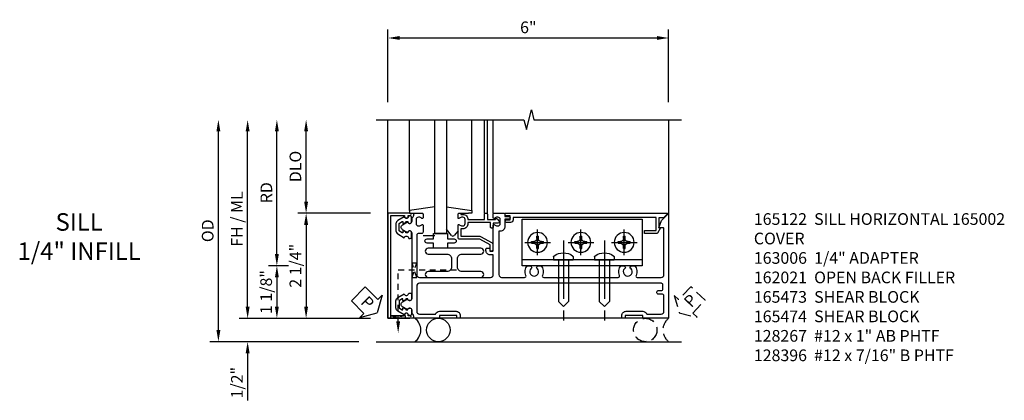
# Model space of a CAD drawing. Extents: x 0 to 179, y 0 to 114.
# Drawn here: x 68 to 89, y 31 to 40 of the extents above; entities that cross this region are included whole.
import ezdxf

# ---------------------------------------------------------------- set-up
doc = ezdxf.new("R2010")
doc.units = 0
doc.header["$MEASUREMENT"] = 0
for name, pattern in [('CENTER', [2, 1.25, -0.25, 0.25, -0.25]), ('HIDDEN', [0.375, 0.25, -0.125]), ('HIDDEN2', [0.1875, 0.125, -0.0625])]:
    doc.linetypes.add(name, pattern=pattern)
doc.layers.get('0').update_dxf_attribs({"color": 4, "linetype": 'CONTINUOUS'})
for name, color, linetype in [('CENTER', 1, 'CENTER'), ('DIME', 2, 'CONTINUOUS'), ('HIDDEN', 3, 'HIDDEN'), ('HIDDEN2', 3, 'HIDDEN2'), ('INTERIOR SEAL', 3, 'HIDDEN'), ('TEXT', 3, 'CONTINUOUS')]:
    doc.layers.add(name, color=color, linetype=linetype)
doc.styles.get("Standard").update_dxf_attribs({"font": 'arial.ttf'})
doc.dimstyles.new('EXT_ON-OFF', dxfattribs={"dimscale": 2, "dimtxt": 0.125, "dimasz": 0.125, "dimexe": 0.09, "dimexo": 0.1875, "dimgap": 0.05, "dimtad": 3, "dimdec": 5, "dimzin": 3, "dimdsep": 46, "dimlunit": 5, "dimtxsty": 'STANDARD', "dimcen": 0, "dimse2": 1, "dimazin": 0, "dimtfac": 1, "dimtdec": 5, "dimtofl": 0, "dimtmove": 0, "dimatfit": 0, "dimfxl": 1, "dimfrac": 2, "dimtolj": 1, "dimtzin": 3, "dimarcsym": 0})
doc.dimstyles.new('EXT_ON-ON', dxfattribs={"dimscale": 2, "dimtxt": 0.125, "dimasz": 0.125, "dimexe": 0.09, "dimexo": 0.1875, "dimgap": 0.05, "dimtad": 3, "dimdec": 5, "dimzin": 3, "dimdsep": 46, "dimlunit": 5, "dimtxsty": 'STANDARD', "dimcen": 0, "dimazin": 0, "dimtfac": 1, "dimtdec": 5, "dimtofl": 0, "dimtmove": 0, "dimatfit": 0, "dimfxl": 1, "dimfrac": 2, "dimtolj": 1, "dimtzin": 3, "dimarcsym": 0})

# ---------------------------------------------------------------- blocks, each defined once
blk = doc.blocks.new('*D135')
at = {"layer": 'DIME', "color": 0, "lineweight": -2, "transparency": 16777216}
for p, q in [((75.651, 37.733), (75.651, 39.288)), ((81.651, 37.733), (81.651, 39.288)), ((75.901, 39.108), (81.401, 39.108))]:
    blk.add_line(p, q, dxfattribs=at)
at = {"layer": 'DIME', "color": 0, "transparency": 16777216}
for points in [[(75.901, 39.15), (75.901, 39.067), (75.651, 39.108)], [(81.401, 39.15), (81.401, 39.067), (81.651, 39.108)]]:
    blk.add_solid(points, dxfattribs=at)
at = {"layer": 'DIME', "color": 0, "transparency": 16777216, "insert": (78.651, 39.336), "char_height": 0.25, "attachment_point": 5}
blk.add_mtext('\\A1;6"', dxfattribs=at)
blk = doc.blocks.new('B165301')
blk.add_lwpolyline([(-0.695, -0.944, 0.57735), (-0.68, -0.935), (-0.68, -0.91, -0.57735), (-0.665, -0.901), (-0.625, -0.924, -0.267949), (-0.62, -0.933), (-0.62, -0.935, 0.414214), (-0.61, -0.945), (-0.576, -0.945, -1), (-0.496, -0.945), (-0.496, -1.035, -0.414214), (-0.526, -1.065), (-0.556, -1.065, 0.84909), (-0.653, -1.049), (-0.79, -0.97, -0.267949), (-0.83, -0.901), (-0.83, -0.749, -0.267949), (-0.79, -0.68), (-0.653, -0.601, 0.84909), (-0.556, -0.585), (-0.526, -0.585, -0.414214), (-0.496, -0.615), (-0.496, -0.705, -1), (-0.576, -0.705), (-0.61, -0.705, 0.414214), (-0.62, -0.715), (-0.62, -0.717, -0.267949), (-0.625, -0.726), (-0.665, -0.749, -0.57735), (-0.68, -0.74), (-0.68, -0.715, 0.414214), (-0.69, -0.705), (-0.694, -0.705), (-0.755, -0.741, 0.267949), (-0.76, -0.749), (-0.76, -0.901, 0.267949), (-0.755, -0.909)], format="xyb", close=True)
blk = doc.blocks.new('PSEAL1')
at = {"layer": 'TEXT', "color": 7}
for p, q in [((-0.196, 0.21), (-0.196, 0.338)), ((-0.196, 0.338), (0, 0)), ((-0.575, 0.21), (-0.196, 0.21)), ((-0.575, 0.21), (-0.575, -0.21)), ((-0.196, -0.338), (0, 0)), ((-0.575, -0.21), (-0.196, -0.21)), ((-0.196, -0.21), (-0.196, -0.338))]:
    blk.add_line(p, q, dxfattribs=at)
at = {"layer": 'TEXT', "color": 3}
blk.add_text('P', height=0.25, dxfattribs=at).set_placement((-0.413, -0.116))
blk = doc.blocks.new('B165002')
blk.add_lwpolyline([(1.075, -0.94), (-1.075, -0.94), (-1.075, -0.646), (-1.055, -0.646, 1), (-1.055, -0.566), (-1.075, -0.566), (-1.075, -0.531, 1), (-1.125, -0.531), (-1.125, -1), (1.125, -1), (1.125, -0.531, 1), (1.075, -0.531), (1.075, -0.566), (1.055, -0.566, 1), (1.055, -0.646), (1.075, -0.646)], format="xyb", close=True)
blk = doc.blocks.new('B027850')
for p, q in [((-0.4, 0.317), (0.14, 0.24)), ((0.14, 0.24), (0.14, 0.18)), ((0.14, 0.18), (0.024, 0.18)), ((-0.15, -0.3), (-0.4, -0.3))]:
    blk.add_line(p, q)
blk = doc.blocks.new('B027851')
for p, q in [((-0.4, 0.319), (0.14, 0.24)), ((0.14, 0.24), (0.14, 0.18)), ((0.14, 0.18), (0.073, 0.18)), ((-0.289, -0.296), (-0.4, -0.164)), ((-0.15, -0.197), (-0.236, -0.296))]:
    blk.add_line(p, q)
blk.add_arc((-0.262, -0.274), 0.035, 220, 319.4311)
blk = doc.blocks.new('*D136')
at = {"layer": 'DIME', "color": 0, "lineweight": -2, "transparency": 16777216}
for p, q in [((73.901, 35.608), (73.901, 37.108)), ((75.276, 35.358), (73.721, 35.358))]:
    blk.add_line(p, q, dxfattribs=at)
at = {"layer": 'DIME', "color": 0, "transparency": 16777216}
for points in [[(73.859, 37.108), (73.943, 37.108), (73.901, 37.358)], [(73.859, 35.608), (73.943, 35.608), (73.901, 35.358)]]:
    blk.add_solid(points, dxfattribs=at)
at = {"layer": 'DIME', "color": 0, "transparency": 16777216, "insert": (73.672, 36.358), "char_height": 0.25, "attachment_point": 5, "rotation": 90}
blk.add_mtext('\\A1;DLO', dxfattribs=at)
blk = doc.blocks.new('*D137')
at = {"layer": 'DIME', "color": 0, "lineweight": -2, "transparency": 16777216}
for p, q in [((72.651, 33.358), (72.651, 37.108)), ((75.276, 33.108), (72.471, 33.108))]:
    blk.add_line(p, q, dxfattribs=at)
at = {"layer": 'DIME', "color": 0, "transparency": 16777216}
for points in [[(72.609, 37.108), (72.693, 37.108), (72.651, 37.358)], [(72.609, 33.358), (72.693, 33.358), (72.651, 33.108)]]:
    blk.add_solid(points, dxfattribs=at)
at = {"layer": 'DIME', "color": 0, "transparency": 16777216, "insert": (72.422, 35.233), "char_height": 0.25, "attachment_point": 5, "rotation": 90}
blk.add_mtext('\\A1;FH / ML', dxfattribs=at)
blk = doc.blocks.new('*D138')
at = {"layer": 'DIME', "color": 0, "lineweight": -2, "transparency": 16777216}
for p, q in [((72.026, 32.858), (72.026, 37.108)), ((75.026, 32.608), (71.846, 32.608))]:
    blk.add_line(p, q, dxfattribs=at)
at = {"layer": 'DIME', "color": 0, "transparency": 16777216}
for points in [[(71.984, 37.108), (72.068, 37.108), (72.026, 37.358)], [(71.984, 32.858), (72.068, 32.858), (72.026, 32.608)]]:
    blk.add_solid(points, dxfattribs=at)
at = {"layer": 'DIME', "color": 0, "transparency": 16777216, "insert": (71.797, 34.983), "char_height": 0.25, "attachment_point": 5, "rotation": 90}
blk.add_mtext('\\A1;OD', dxfattribs=at)
blk = doc.blocks.new('*D139')
at = {"layer": 'DIME', "color": 0, "lineweight": -2, "transparency": 16777216}
for p, q in [((73.276, 34.483), (73.276, 37.108)), ((73.526, 34.233), (73.096, 34.233))]:
    blk.add_line(p, q, dxfattribs=at)
at = {"layer": 'DIME', "color": 0, "transparency": 16777216}
for points in [[(73.234, 37.108), (73.318, 37.108), (73.276, 37.358)], [(73.234, 34.483), (73.318, 34.483), (73.276, 34.233)]]:
    blk.add_solid(points, dxfattribs=at)
at = {"layer": 'DIME', "color": 0, "transparency": 16777216, "insert": (73.051, 35.796), "char_height": 0.25, "attachment_point": 5, "rotation": 90}
blk.add_mtext('\\A1;RD', dxfattribs=at)
blk = doc.blocks.new('*D140')
at = {"layer": 'DIME', "color": 0, "lineweight": -2, "transparency": 16777216}
for p, q in [((73.526, 34.233), (73.096, 34.233)), ((73.276, 33.983), (73.276, 33.358)), ((75.276, 33.108), (73.096, 33.108))]:
    blk.add_line(p, q, dxfattribs=at)
at = {"layer": 'DIME', "color": 0, "transparency": 16777216}
for points in [[(73.234, 33.983), (73.318, 33.983), (73.276, 34.233)], [(73.234, 33.358), (73.318, 33.358), (73.276, 33.108)]]:
    blk.add_solid(points, dxfattribs=at)
at = {"layer": 'DIME', "color": 0, "transparency": 16777216, "insert": (73.047, 33.671), "char_height": 0.25, "attachment_point": 5, "rotation": 90}
blk.add_mtext('\\A1;1 1/8"', dxfattribs=at)
blk = doc.blocks.new('*D141')
at = {"layer": 'DIME', "color": 0, "lineweight": -2, "transparency": 16777216}
for p, q in [((75.276, 35.358), (73.721, 35.358)), ((73.901, 35.108), (73.901, 33.358)), ((75.276, 33.108), (73.721, 33.108))]:
    blk.add_line(p, q, dxfattribs=at)
at = {"layer": 'DIME', "color": 0, "transparency": 16777216}
for points in [[(73.859, 35.108), (73.943, 35.108), (73.901, 35.358)], [(73.859, 33.358), (73.943, 33.358), (73.901, 33.108)]]:
    blk.add_solid(points, dxfattribs=at)
at = {"layer": 'DIME', "color": 0, "transparency": 16777216, "insert": (73.672, 34.233), "char_height": 0.25, "attachment_point": 5, "rotation": 90}
blk.add_mtext('\\A1;2 1/4"', dxfattribs=at)
blk = doc.blocks.new('*D142')
at = {"layer": 'DIME', "color": 0, "lineweight": -2, "transparency": 16777216}
for p, q in [((72.651, 33.358), (72.651, 33.608)), ((75.276, 33.108), (72.471, 33.108)), ((75.026, 32.608), (72.471, 32.608)), ((72.651, 32.358), (72.651, 31.353))]:
    blk.add_line(p, q, dxfattribs=at)
at = {"layer": 'DIME', "color": 0, "transparency": 16777216}
for points in [[(72.609, 33.358), (72.693, 33.358), (72.651, 33.108)], [(72.609, 32.358), (72.693, 32.358), (72.651, 32.608)]]:
    blk.add_solid(points, dxfattribs=at)
at = {"layer": 'DIME', "color": 0, "transparency": 16777216, "insert": (72.422, 31.731), "char_height": 0.25, "attachment_point": 5, "rotation": 90}
blk.add_mtext('\\A1;1/2"', dxfattribs=at)
blk = doc.blocks.new('B127017')
blk.add_lwpolyline([(-0.025, 0.375), (-0.025, 0.486), (-0.165, 0.486, -1), (-0.165, 0.576), (-0.025, 0.576), (-0.025, 0.687), (0.275, 0.687), (0.275, 0.576), (0.415, 0.576, -1), (0.415, 0.486), (0.275, 0.486), (0.275, 0.375)], format="xyb", close=True)
blk = doc.blocks.new('B165122')
blk.add_lwpolyline([(0.989, -0.4), (0.901, -0.4, -0.414214), (0.851, -0.35), (0.851, -0.339, -0.199773), (0.878, -0.276, 0.669376), (0.867, -0.25), (0.717, -0.25, 0.414214), (0.687, -0.28), (0.687, -0.356, -0.414214), (0.657, -0.386), (-0.19, -0.386, -0.414214), (-0.25, -0.326), (-0.25, 1.19, -0.414214), (-0.19, 1.25), (0.225, 1.25, -0.414214), (0.235, 1.24), (0.235, 1.184, 0.414214), (0.325, 1.094), (0.355, 1.094, 0.414214), (0.375, 1.114), (0.375, 1.164, 0.414214), (0.365, 1.174), (0.325, 1.174, -0.414214), (0.315, 1.184), (0.315, 1.24, -0.414214), (0.325, 1.25), (0.867, 1.25, 0.669376), (0.878, 1.276, -0.199773), (0.851, 1.339), (0.851, 1.35, -0.414214), (0.901, 1.4), (0.989, 1.4, -0.414214), (1.039, 1.35), (1.039, 1.339, -0.199773), (1.012, 1.276, 0.669376), (1.023, 1.25), (1.105, 1.25, 0.414214), (1.125, 1.27), (1.125, 1.48, 0.414214), (1.105, 1.5), (1.055, 1.5), (1.055, 1.581, 1), (0.995, 1.581), (0.995, 1.5), (0.841, 1.5, 0.414214), (0.741, 1.4), (0.741, 1.37), (-0.19, 1.37, -0.414214), (-0.25, 1.43), (-0.25, 1.921, -0.548477), (-0.207, 1.948, 0.290732), (0, 1.975), (0, 2.053), (-0.043, 2.077, -3.732051), (-0.043, 2.172), (0, 2.197), (0, 2.275, 0.290732), (-0.207, 2.302, -0.548477), (-0.25, 2.329), (-0.25, 2.61), (-0.265, 2.625), (-0.25, 2.64), (-0.25, 3.61), (-0.265, 3.625), (-0.25, 3.64), (-0.25, 3.921, -0.548477), (-0.207, 3.948, 0.290732), (0, 3.975), (0, 4.053), (-0.043, 4.077, -3.732051), (-0.043, 4.172), (0, 4.197), (0, 4.275, 0.290732), (-0.207, 4.302, -0.548477), (-0.25, 4.329), (-0.25, 4.84, -0.414214), (-0.19, 4.9), (0.793, 4.9, -0.414214), (0.813, 4.88), (0.813, 4.793), (0.967, 4.849), (1.101, 4.983, 0.668179), (1.094, 5), (-1.125, 5), (-1.125, 4.445), (-1.065, 4.445), (-1.065, 4.07), (-1.125, 4.07), (-1.125, 4), (-1.065, 4, 0.414214), (-0.975, 4.09), (-0.975, 4.445, 0.317837), (-1.035, 4.53), (-1.035, 4.84, -0.414214), (-0.975, 4.9), (-0.64, 4.9, -0.414214), (-0.61, 4.87), (-0.61, 4.78, 0.414214), (-0.58, 4.75), (-0.56, 4.75, 0.414214), (-0.53, 4.78), (-0.53, 4.845, -0.414214), (-0.5, 4.875), (-0.405, 4.875, -0.414214), (-0.375, 4.845), (-0.375, -0.326, -0.414214), (-0.435, -0.386), (-0.975, -0.386, -0.414214), (-1.035, -0.326), (-1.035, 0.015, 0.317837), (-0.975, 0.1), (-0.975, 0.455, 0.414214), (-1.065, 0.545), (-1.125, 0.545), (-1.125, 0.475), (-1.065, 0.475), (-1.065, 0.1), (-1.125, 0.1), (-1.125, -0.424, 0.427908), (-1.104, -0.444, -0.246837), (-1.03, -0.478, 0.234531), (-1.014, -0.486), (-0.955, -0.486, -0.84909), (-0.939, -0.583), (-0.879, -0.687, 0.57735), (-0.771, -0.687), (-0.711, -0.583, -0.84909), (-0.695, -0.486), (0.695, -0.486, -0.84909), (0.711, -0.583), (0.771, -0.687, 0.57735), (0.879, -0.687), (0.939, -0.583, -0.84909), (0.955, -0.486), (1.014, -0.486, 0.234531), (1.03, -0.478, -0.246837), (1.104, -0.444, 0.427908), (1.125, -0.424), (1.125, -0.27, 0.414214), (1.105, -0.25), (1.023, -0.25, 0.669376), (1.012, -0.276, -0.199773), (1.039, -0.339), (1.039, -0.35, -0.414214)], format="xyb", close=True)
blk = doc.blocks.new('B165104')
blk.add_lwpolyline([(0.15, 0.3595), (-0.025, 0.3595, 0.4142136), (-0.125, 0.2595), (-0.125, -0.1405, -1), (-0.25, -0.1405), (-0.25, 0.9845, -1), (-0.125, 0.9845), (-0.125, 0.5845, 0.4142136), (-0.025, 0.4845), (0.15, 0.4845, 0.4142136), (0.25, 0.5845), (0.25, 0.9845, -1), (0.375, 0.9845), (0.375, -0.1405, -1), (0.25, -0.1405), (0.25, 0.2595, 0.4142136)], format="xyb", close=True)
blk = doc.blocks.new('B165437')
blk.add_blockref('B165104', (0, 0))
blk = doc.blocks.new('5B163006')
blk.add_lwpolyline([(1.085, 1.125), (1.105, 1.125, -0.414214), (1.125, 1.105), (1.125, 0.988), (1.3, 0.988), (1.3, 0.998, -0.414214), (1.31, 1.008), (1.321, 1.008, -0.198912), (1.332, 1.004), (1.371, 0.964, -0.668179), (1.35, 0.913), (1.25, 0.913), (1.25, 0.828, -0.414214), (1.23, 0.808), (1.21, 0.808, -0.414214), (1.19, 0.828), (1.19, 0.928), (0.71, 0.928), (0.71, 0.901, -0.414214), (0.6, 0.791), (0.56, 0.791), (0.56, 0.63), (0.965, 0.63, -0.131652), (0.995, 0.622), (1.212, 0.497, -0.267949), (1.242, 0.445), (1.242, 0.335, -0.414214), (1.222, 0.315), (1.202, 0.315, -0.414214), (1.182, 0.335), (1.182, 0.445), (0.965, 0.57), (0.53, 0.57, -0.414214), (0.5, 0.6), (0.5, 0.867, -0.669376), (0.526, 0.878, 0.199773), (0.589, 0.851), (0.6, 0.851, 0.414214), (0.65, 0.901), (0.65, 0.989, 0.414214), (0.6, 1.039), (0.589, 1.039, 0.199773), (0.526, 1.012, -0.669376), (0.5, 1.023), (0.5, 1.105, -0.414214), (0.52, 1.125), (0.54, 1.125, -0.414214), (0.56, 1.105), (0.56, 1.099), (0.6, 1.099, -0.414214), (0.71, 0.989), (0.71, 0.988), (1.065, 0.988), (1.065, 1.105, -0.414214)], format="xyb", close=True)
blk = doc.blocks.new('B162021')
blk.add_lwpolyline([(-1.15, 4.893), (-1.15, 4.793), (-0.938, 4.793), (-0.938, 4.825), (-0.823, 4.759, -0.267949), (-0.816, 4.746), (-0.816, 4.481), (-0.878, 4.481), (-0.878, 4.731), (-1.16, 4.731), (-1.16, 1.676), (-1.11, 1.676, -0.414214), (-1.05, 1.616), (-1.05, 1.536, -1), (-1.11, 1.536), (-1.11, 1.611), (-1.19, 1.611), (-1.19, 1.526, -0.414214), (-1.21, 1.506), (-1.25, 1.506), (-1.25, 4.969, -0.668179), (-1.233, 4.976)], format="xyb", close=True)
blk = doc.blocks.new('PSEAL2')
at = {"layer": 'HIDDEN'}
blk.add_lwpolyline([(0.196, -0.21), (0.575, -0.21), (0.575, 0.21), (0.196, 0.21), (0.196, 0.338), (0, 0), (0.196, -0.338)], close=True, dxfattribs=at)
at = {"layer": 'TEXT', "color": 3}
blk.add_text('P', height=0.25, dxfattribs=at).set_placement((0.247, -0.116))
blk = doc.blocks.new('B128267')
for p, q in [((-0.063, 0.212), (0, 0.212)), ((0, 0.212), (0, -0.212)), ((0, 0.108), (0.892, 0.108)), ((1, 0), (0.892, 0.108)), ((1, 0), (0.892, -0.108)), ((0, -0.108), (0.892, -0.108)), ((-0.063, -0.212), (0, -0.212))]:
    blk.add_line(p, q)
for centre, radius, start, end in [((-0.063, 0.187), 0.025, 89.9998, 143.033), ((0.186, 0), 0.337, 143.0333, 216.9667), ((-0.063, -0.187), 0.025, 216.967, 270)]:
    blk.add_arc(centre, radius, start, end)
at = {"layer": 'CENTER'}
blk.add_line((-0.416, 0), (1.295, 0), dxfattribs=at)
blk = doc.blocks.new('B128396-H')
for p, q in [((-0.13, 0.017), (-0.082, 0.017)), ((-0.13, 0.017), (-0.13, -0.017)), ((-0.017, 0.13), (-0.017, 0.082)), ((-0.017, 0.13), (0.017, 0.13)), ((0.017, 0.13), (0.017, 0.082)), ((0.082, 0.017), (0.13, 0.017)), ((0.13, 0.017), (0.13, -0.017)), ((-0.13, -0.017), (-0.082, -0.017)), ((-0.017, -0.082), (-0.017, -0.13)), ((-0.017, -0.13), (0.017, -0.13)), ((0.017, -0.082), (0.017, -0.13)), ((0.082, -0.017), (0.13, -0.017))]:
    blk.add_line(p, q)
blk.add_circle((0, 0), 0.212)
for centre, start, end in [((-0.082, 0.082), 270, 0), ((0.082, 0.082), 180, 270), ((-0.082, -0.082), 0, 89.9999), ((0.082, -0.082), 90, 180)]:
    blk.add_arc(centre, 0.0647, start, end)
at = {"layer": 'CENTER'}
for p, q in [((0, 0.275), (0, -0.275)), ((-0.275, 0), (0.275, 0))]:
    blk.add_line(p, q, dxfattribs=at)

msp = doc.modelspace()

# ---------------------------------------------------------------- linework, layer by layer
for p, q in [((75.650963, 33.108311), (75.650963, 37.358311)), ((76.111208, 35.418697), (76.111208, 37.358311)), ((76.650963, 34.920811), (76.650963, 37.358311)), ((76.900963, 37.358311), (76.900963, 34.920811)), ((77.440717, 35.418697), (77.440717, 37.358311)), ((77.715963, 35.358311), (77.715963, 37.358311)), ((77.775963, 35.358311), (77.775963, 37.358311)), ((77.900963, 35.358311), (77.900963, 37.358311)), ((81.650963, 37.358311), (81.650963, 33.108311)), ((77.190963, 35.358311), (77.374323, 35.358697)), ((76.900963, 34.920811), (76.650963, 34.920811)), ((81.082943, 34.358311), (78.519681, 34.358311)), ((81.650963, 33.108311), (75.650963, 33.108311)), ((75.400963, 32.608311), (81.927151, 32.608311))]:
    msp.add_line(p, q)
msp.add_lwpolyline([(75.400963, 37.358311), (78.557213, 37.358311), (78.610281, 37.146096), (78.717832, 37.570511), (78.770901, 37.358296), (81.927151, 37.358296)])
msp.add_lwpolyline([(78.519681, 34.233311), (78.519681, 35.233311), (81.082943, 35.233311), (81.082943, 34.233311)], close=True)
msp.add_circle((76.727346, 32.858311), 0.25)
msp.add_arc((76.039846, 32.858311), 0.3125, 306.8698976, 53.1301024)
at = {"layer": 'HIDDEN2'}
for p, q in [((77.118963, 34.139561), (75.868963, 34.139561)), ((75.868963, 33.045811), (75.868963, 34.139561)), ((76.264963, 33.983311), (76.164963, 34.295811)), ((76.164963, 33.983311), (76.264963, 34.295811)), ((76.164963, 34.295811), (76.264963, 34.295811)), ((76.164963, 33.983311), (76.264963, 33.983311))]:
    msp.add_line(p, q, dxfattribs=at)
msp.add_lwpolyline([(75.712713, 33.108311), (75.712713, 33.158311), (76.025213, 33.108311), (76.025213, 33.158311), (75.712713, 33.108311)], dxfattribs=at)
at = {"layer": 'INTERIOR SEAL'}
msp.add_circle((81.150963, 32.858311), 0.25, dxfattribs=at)
msp.add_arc((81.838463, 32.858311), 0.3125, 126.8698976, 233.1301024, dxfattribs=at)
at = {"layer": 'TEXT'}
msp.add_solid([(75.910629, 33.045811), (75.827296, 33.045811), (75.868963, 32.795811)], dxfattribs=at)

# ---------------------------------------------------------------- block references
at = {"xscale": -1}
msp.add_blockref('B027850', (76.250963, 35.178311), dxfattribs=at)
for name, p in [('B027851', (77.300963, 35.178311)), ('5B163006', (76.650963, 34.233311)), ('B127017', (76.650963, 34.233311)), ('B165301', (76.650963, 34.233311))]:
    msp.add_blockref(name, p)
for name, p, rotation in [('B165002', (76.650963, 34.233311), 270), ('B162021', (76.650963, 34.108311), 270), ('PSEAL1', (75.423371, 33.223912), 315)]:
    msp.add_blockref(name, p, dxfattribs=dict(rotation=rotation))
for name, p, rotation in [('B165301', (76.650963, 34.233311), 180), ('B165122', (76.650963, 34.233311), 270), ('B128396-H', (78.848887, 34.733311), 180), ('B128396-H', (79.77486, 34.733311), 180), ('B128396-H', (80.700833, 34.733311), 180), ('B128267', (79.400963, 34.358311), 90), ('B128267', (80.275963, 34.358311), 90), ('B165437', (76.650963, 34.233311), 270)]:
    msp.add_blockref(name, p, dxfattribs=dict(at, rotation=rotation))
at = {"layer": 'INTERIOR SEAL', "rotation": 46.23848816085463}
msp.add_blockref('PSEAL2', (81.878554, 33.223912), dxfattribs=at)

# ---------------------------------------------------------------- texts
at = {"color": 7, "insert": (69.049932, 35.358311), "char_height": 0.375, "width": 7.34375, "attachment_point": 2}
msp.add_mtext('SILL\\P1/4" INFILL', dxfattribs=at)
at = {"layer": 'TEXT', "insert": (83.47209, 35.358311), "char_height": 0.25, "width": 5.41538274, "attachment_point": 1}
msp.add_mtext('165122  SILL HORIZONTAL 165002  COVER \\P163006  1/4" ADAPTER \\P162021  OPEN BACK FILLER 165473  SHEAR BLOCK \\P165474  SHEAR BLOCK \\P128267  #12 x 1" AB PHTF \\P128396  #12 x 7/16" B PHTF', dxfattribs=at)

# ---------------------------------------------------------------- dimensions: what is measured, and where the dimension line sits
at = {"layer": 'DIME'}
for base, p1, p2, angle, picture, middle in [((81.650963, 39.108311), (75.650963, 37.358311), (81.650963, 37.358311), 180, '*D135', (78.650963, 39.335955)), ((73.900963, 33.108311), (75.650963, 35.358311), (75.650963, 33.108311), 90, '*D141', (73.671699, 34.233311))]:
    dim = msp.add_linear_dim(base=base, p1=p1, p2=p2, angle=angle, dimstyle='EXT_ON-ON', override={"dimpost": '"'}, dxfattribs=at)
    dim.commit()
    dim.dimension.update_dxf_attribs({"geometry": picture, "text_midpoint": middle})
for base, p1, text, picture, middle in [((72.025963, 37.358311), (75.400963, 32.608311), 'OD', '*D138', (71.796614, 34.983311)), ((72.650963, 37.358311), (75.650963, 33.108311), 'FH / ML', '*D137', (72.421699, 35.233311)), ((73.275963, 37.358311), (73.900963, 34.233311), 'RD', '*D139', (73.050963, 35.795811)), ((73.900963, 37.358311), (75.650963, 35.358311), 'DLO', '*D136', (73.671614, 36.358311))]:
    dim = msp.add_linear_dim(base=base, p1=p1, p2=(75.400963, 37.358311), angle=90, text=text, dimstyle='EXT_ON-OFF', override={"dimpost": '"'}, dxfattribs=at)
    dim.commit()
    dim.dimension.update_dxf_attribs({"geometry": picture, "text_midpoint": middle})
for base, p1, p2, picture, middle in [((73.275963, 33.108311), (73.900963, 34.233311), (75.650963, 33.108311), '*D140', (73.275963, 33.670811)), ((72.650963, 32.608311), (75.650963, 33.108311), (75.400963, 32.608311), '*D142', (72.650963, 31.730771))]:
    dim = msp.add_linear_dim(base=base, p1=p1, p2=p2, angle=90, dimstyle='EXT_ON-ON', override={"dimpost": '"'}, dxfattribs=at)
    dim.commit()
    dim.dimension.update_dxf_attribs({"geometry": picture, "text_midpoint": middle, "dimtype": 160})

doc.saveas('drawing.dxf')
